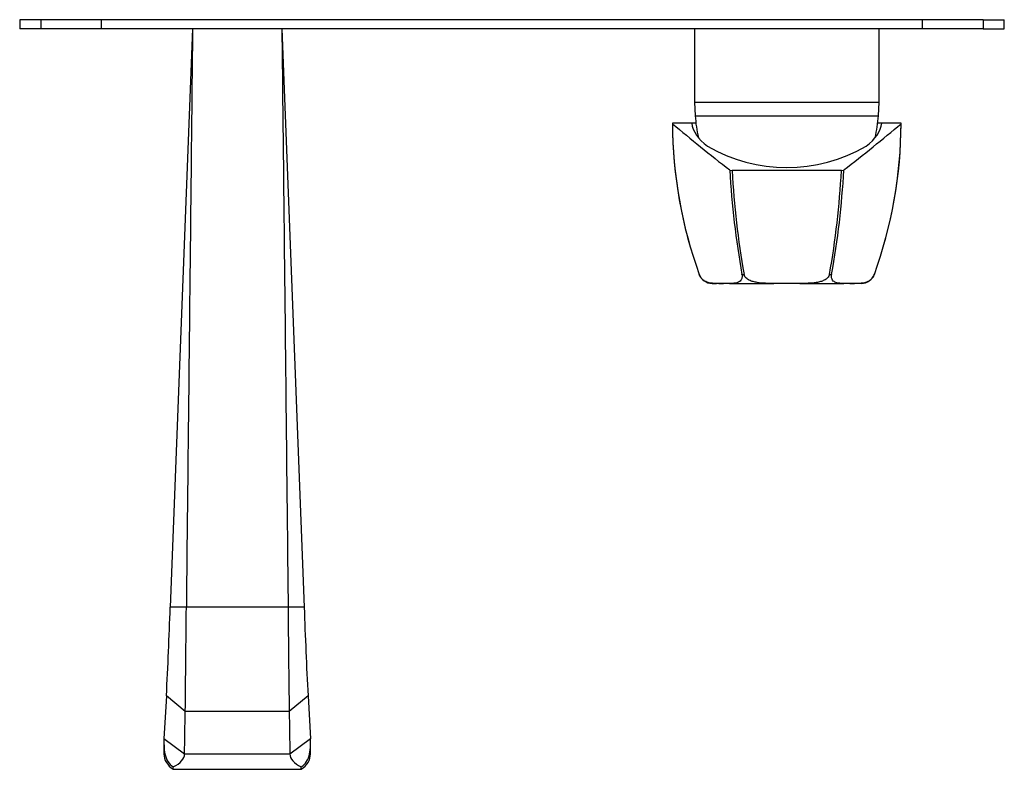
# Model space of a CAD drawing. Units: inches. Extents: x -457 to -28, y -34 to 305.
# Drawn here: x -456 to -241, y -34 to 129 of the extents above; entities that cross this region are included whole.
import ezdxf

# ---------------------------------------------------------------- set-up
doc = ezdxf.new("R2010")
doc.units = ezdxf.units.IN
for name, color, linetype in [('106001', 7, 'Continuous'), ('106005', 7, 'Continuous'), ('146012', 7, 'Continuous'), ('146020', 7, 'Continuous'), ('162002', 7, 'Continuous'), ('835001', 7, 'Continuous'), ('Default', 7, 'Continuous')]:
    doc.layers.add(name, color=color, linetype=linetype)

# ---------------------------------------------------------------- blocks, each defined once
blk = doc.blocks.new('SE6')
at = {"layer": '106001', "color": 7, "linetype": 'Continuous', "ltscale": 25.4}
for p, q in [((-308.41, 127.31), (-308.41, 111.31)), ((-268.11, 111.31), (-268.11, 127.31)), ((-308.41, 111.31), (-268.11, 111.31)), ((-308.41, 111.31), (-308.26, 108.31)), ((-268.26, 108.31), (-268.11, 111.31)), ((-308.26, 108.31), (-268.26, 108.31))]:
    blk.add_line(p, q, dxfattribs=at)
at = {"layer": '106005', "color": 7, "linetype": 'Continuous', "ltscale": 25.4}
blk.add_line((-308.26, 108.31), (-268.26, 108.31), dxfattribs=at)
for centre, start, end in [((-275.35, 110.72), 184.1865, 192.5644), ((-301.17, 110.72), 347.4356, 355.8135)]:
    blk.add_arc(centre, 33, start, end, dxfattribs=at)
at = {"layer": '146012', "color": 7, "linetype": 'Continuous', "ltscale": 25.4}
for p, q in [((-451.17, 129.31), (-455.76, 129.31)), ((-455.76, 129.31), (-455.76, 127.31)), ((-437.92, 129.31), (-451.17, 129.31)), ((-451.17, 129.31), (-451.17, 127.31)), ((-437.92, 127.31), (-437.92, 129.31)), ((-258.6, 129.31), (-437.92, 129.31)), ((-258.6, 127.31), (-258.6, 129.31)), ((-245.35, 129.31), (-258.6, 129.31)), ((-245.35, 129.31), (-240.76, 129.31)), ((-245.35, 129.31), (-245.35, 127.31)), ((-240.76, 127.31), (-240.76, 129.31)), ((-451.17, 127.31), (-455.76, 127.31)), ((-437.92, 127.31), (-451.17, 127.31)), ((-258.6, 127.31), (-437.92, 127.31)), ((-245.35, 127.31), (-258.6, 127.31)), ((-245.35, 127.31), (-240.76, 127.31))]:
    blk.add_line(p, q, dxfattribs=at)
at = {"layer": '146020', "color": 7, "linetype": 'Continuous', "ltscale": 25.4}
for p, q in [((-418.01, 127.31), (-422.88, 0.96)), ((-398.51, 127.31), (-393.64, 0.96)), ((-419.37, 0.96), (-422.88, 0.96)), ((-397.14, 0.96), (-419.37, 0.96)), ((-393.64, 0.96), (-397.14, 0.96)), ((-423.72, -18.37), (-424.26, -27.73)), ((-419.61, -21.81), (-423.72, -18.37)), ((-392.8, -18.37), (-396.91, -21.81)), ((-392.8, -18.37), (-392.26, -27.73)), ((-396.91, -21.81), (-419.61, -21.81)), ((-419.76, -31.08), (-424.26, -27.73)), ((-424.26, -27.73), (-424.26, -31.08)), ((-392.26, -27.73), (-396.76, -31.08)), ((-392.26, -31.08), (-392.26, -27.73)), ((-396.76, -31.08), (-419.76, -31.08)), ((-422.23, -34.42), (-422.23, -33.9)), ((-394.29, -34.42), (-394.29, -33.9)), ((-422.23, -34.42), (-394.29, -34.42))]:
    blk.add_line(p, q, dxfattribs=at)
for centre, radius, start, end in [((-1589.55, 41.98), 1167.39, 357.03707, 357.98629), ((-5974.24, 46.95), 5555.06, 359.29083, 359.52562), ((5157.72, 46.95), 5555.06, 180.47438, 180.70917), ((773.03, 41.98), 1167.39, 182.01371, 182.96293), ((-5639.47, 58.63), 5220.48, 359.01537, 359.11714), ((4822.95, 58.63), 5220.48, 180.88286, 180.98463)]:
    blk.add_arc(centre, radius, start, end, dxfattribs=at)
for centre, major_axis, ratio, start_param, end_param in [((-418.26, -31.08), (6, 0), 0.743145, 3.141593, 3.989655), ((-428.24, -31.07), (8.49, 0), 0.473147, 5.500566, 6.282095), ((-388.27, -31.07), (-8.49, 0), 0.473147, 0.00109, 0.782619), ((-398.26, -31.08), (-6, 0), 0.743145, 2.293531, 3.141593)]:
    blk.add_ellipse(centre, major_axis=major_axis, ratio=ratio, start_param=start_param, end_param=end_param, dxfattribs=at)
for points, knots in [([(-418.01, 127.31), (-418.24, 106.25), (-418.46, 85.19), (-418.8, 53.6), (-418.92, 43.07), (-419.14, 22.02), (-419.27, 11.49), (-419.37, 0.96)], [0, 0, 0, 0, 0.5, 0.5, 0.75, 0.75, 1, 1, 1, 1]), ([(-398.51, 127.31), (-398.28, 106.25), (-398.05, 85.19), (-397.71, 53.6), (-397.6, 43.07), (-397.37, 22.02), (-397.25, 11.49), (-397.14, 0.96)], [0, 0, 0, 0, 0.5, 0.5, 0.75, 0.75, 1, 1, 1, 1]), ([(-424.26, -27.73), (-424.26, -28.15), (-424.26, -28.67), (-424.23, -29.82), (-424.18, -30.45), (-423.93, -31.66), (-423.71, -32.24), (-423.09, -33.23), (-422.69, -33.63), (-422.23, -33.9)], [0, 0, 0, 0, 0.25, 0.25, 0.5, 0.5, 0.75, 0.75, 1, 1, 1, 1]), ([(-394.29, -33.9), (-393.83, -33.63), (-393.42, -33.23), (-392.8, -32.24), (-392.59, -31.66), (-392.34, -30.45), (-392.29, -29.82), (-392.25, -28.67), (-392.26, -28.15), (-392.26, -27.73)], [0, 0, 0, 0, 0.25, 0.25, 0.5, 0.5, 0.75, 0.75, 1, 1, 1, 1])]:
    blk.add_open_spline(points, degree=3, knots=knots, dxfattribs=at)
at = {"layer": '162002', "color": 7, "linetype": 'Continuous', "ltscale": 25.4}
for p, q in [((-309.01, 106.71), (-313.22, 106.71)), ((-313.22, 106.71), (-313.22, 106.58)), ((-308.1, 106.71), (-309.01, 106.71)), ((-267.51, 106.71), (-268.41, 106.71)), ((-263.29, 106.71), (-267.51, 106.71)), ((-263.3, 106.58), (-263.29, 106.71)), ((-300.71, 96.47), (-300.19, 96.34)), ((-276.32, 96.34), (-300.19, 96.34)), ((-276.32, 96.34), (-275.8, 96.47)), ((-307.38, 73.69), (-307.38, 73.68)), ((-307.38, 73.68), (-307.38, 73.68)), ((-298.05, 73.68), (-298.05, 73.69)), ((-298.05, 73.68), (-297.59, 73.68)), ((-297.59, 73.69), (-297.59, 73.68)), ((-278.93, 73.68), (-278.93, 73.69)), ((-278.93, 73.68), (-278.47, 73.68)), ((-278.47, 73.69), (-278.47, 73.68)), ((-269.14, 73.68), (-269.14, 73.69)), ((-269.14, 73.68), (-269.14, 73.68)), ((-304.56, 71.71), (-303.58, 71.71)), ((-300.74, 71.71), (-303.58, 71.71)), ((-300.74, 71.71), (-291.1, 71.71)), ((-285.41, 71.71), (-291.1, 71.71)), ((-285.41, 71.71), (-275.78, 71.71)), ((-272.94, 71.71), (-275.78, 71.71)), ((-271.96, 71.71), (-272.94, 71.71))]:
    blk.add_line(p, q, dxfattribs=at)
for centre, radius, start, end in [((-215.22, 107.02), 98, 180.1813, 199.8866), ((-215.2, 107.02), 98.02, 180.2589, 199.8854), ((-361.29, 107.02), 98, 340.1134, 359.8187), ((-361.31, 107.02), 98.02, 340.1144, 359.7413), ((-288.26, 131.35), 34.34, 239.6821, 300.3179), ((-119.75, 106.08), 181.21, 183.0384, 190.2992), ((-112.88, 106.38), 187.59, 183.0684, 190.0381), ((-463.66, 106.38), 187.61, 349.9622, 356.9312), ((-456.76, 106.08), 181.21, 349.7008, 356.9616), ((-304.56, 74.71), 3, 199.8831, 270), ((-271.96, 74.71), 3, 270, 340.1169)]:
    blk.add_arc(centre, radius, start, end, dxfattribs=at)
for centre, major_axis, ratio, start_param, end_param in [((-186, 106.71), (-179.66, 91.09), 0.346263, 0.972768, 1.064498), ((-288.26, 107.31), (-20.79, 0), 0.488601, 0.059644, 0.584644), ((-390.51, 106.71), (179.66, 91.09), 0.346263, 5.218687, 5.310418), ((-288.26, 107.31), (20.79, 0), 0.488601, 5.698541, 6.223541)]:
    blk.add_ellipse(centre, major_axis=major_axis, ratio=ratio, start_param=start_param, end_param=end_param, dxfattribs=at)
for points, knots in [([(-303.58, 71.71), (-303.88, 71.71), (-304.19, 71.71), (-304.81, 71.76), (-305.12, 71.81), (-305.61, 71.95), (-305.77, 72.01), (-306.11, 72.17), (-306.28, 72.27), (-306.63, 72.54), (-306.8, 72.71), (-307.04, 73.03), (-307.12, 73.15), (-307.26, 73.4), (-307.33, 73.54), (-307.38, 73.69)], [0, 0, 0, 0, 0.25, 0.25, 0.5, 0.5, 0.625, 0.625, 0.75, 0.75, 0.875, 0.875, 0.9375, 0.9375, 1, 1, 1, 1]), ([(-298.05, 73.69), (-298.02, 73.54), (-298.01, 73.4), (-298.01, 73.15), (-298.02, 73.03), (-298.07, 72.81), (-298.1, 72.72), (-298.17, 72.55), (-298.22, 72.47), (-298.36, 72.27), (-298.48, 72.17), (-298.72, 72.01), (-298.85, 71.95), (-299.26, 71.8), (-299.55, 71.76), (-300.13, 71.71), (-300.43, 71.71), (-300.74, 71.71)], [0, 0, 0, 0, 0.0625, 0.0625, 0.125, 0.125, 0.1875, 0.1875, 0.25, 0.25, 0.375, 0.375, 0.5, 0.5, 0.75, 0.75, 1, 1, 1, 1]), ([(-291.1, 71.71), (-291.71, 71.71), (-292.31, 71.71), (-293.52, 71.76), (-294.13, 71.81), (-295.02, 71.95), (-295.32, 72.01), (-295.9, 72.17), (-296.18, 72.27), (-296.72, 72.54), (-296.97, 72.71), (-297.28, 73.03), (-297.37, 73.15), (-297.51, 73.4), (-297.56, 73.54), (-297.59, 73.69)], [0, 0, 0, 0, 0.25, 0.25, 0.5, 0.5, 0.625, 0.625, 0.75, 0.75, 0.875, 0.875, 0.9375, 0.9375, 1, 1, 1, 1]), ([(-278.93, 73.69), (-278.96, 73.54), (-279.01, 73.4), (-279.15, 73.15), (-279.24, 73.03), (-279.45, 72.81), (-279.56, 72.72), (-279.81, 72.55), (-279.94, 72.47), (-280.34, 72.27), (-280.63, 72.17), (-281.21, 72.01), (-281.51, 71.95), (-282.4, 71.8), (-283.01, 71.76), (-284.21, 71.71), (-284.81, 71.71), (-285.41, 71.71)], [0, 0, 0, 0, 0.0625, 0.0625, 0.125, 0.125, 0.1875, 0.1875, 0.25, 0.25, 0.375, 0.375, 0.5, 0.5, 0.75, 0.75, 1, 1, 1, 1]), ([(-275.78, 71.71), (-276.08, 71.71), (-276.38, 71.71), (-276.98, 71.76), (-277.26, 71.81), (-277.67, 71.95), (-277.8, 72.01), (-278.04, 72.17), (-278.16, 72.27), (-278.35, 72.54), (-278.43, 72.71), (-278.49, 73.03), (-278.51, 73.15), (-278.51, 73.4), (-278.49, 73.54), (-278.47, 73.69)], [0, 0, 0, 0, 0.25, 0.25, 0.5, 0.5, 0.625, 0.625, 0.75, 0.75, 0.875, 0.875, 0.9375, 0.9375, 1, 1, 1, 1]), ([(-269.14, 73.69), (-269.19, 73.54), (-269.25, 73.4), (-269.4, 73.15), (-269.47, 73.03), (-269.64, 72.81), (-269.72, 72.72), (-269.89, 72.55), (-269.98, 72.47), (-270.24, 72.27), (-270.41, 72.17), (-270.75, 72.01), (-270.91, 71.95), (-271.4, 71.8), (-271.72, 71.76), (-272.33, 71.71), (-272.64, 71.71), (-272.94, 71.71)], [0, 0, 0, 0, 0.0625, 0.0625, 0.125, 0.125, 0.1875, 0.1875, 0.25, 0.25, 0.375, 0.375, 0.5, 0.5, 0.75, 0.75, 1, 1, 1, 1])]:
    blk.add_open_spline(points, degree=3, knots=knots, dxfattribs=at)
at = {"layer": '835001', "color": 7, "linetype": 'Continuous', "ltscale": 25.4}
for p, q in [((-303.06, 71.66), (-302.77, 71.66)), ((-302.77, 71.66), (-302.35, 71.66)), ((-302.35, 71.66), (-302.06, 71.66)), ((-295.94, 71.66), (-295.84, 71.66)), ((-295.84, 71.66), (-295.48, 71.66)), ((-295.48, 71.66), (-295.08, 71.66)), ((-295.08, 71.66), (-294.87, 71.66)), ((-281.64, 71.66), (-281.44, 71.66)), ((-281.44, 71.66), (-281.04, 71.66)), ((-281.04, 71.66), (-280.68, 71.66)), ((-280.68, 71.66), (-280.57, 71.66)), ((-274.46, 71.66), (-274.17, 71.66)), ((-274.17, 71.66), (-273.75, 71.66)), ((-273.75, 71.66), (-273.46, 71.66))]:
    blk.add_line(p, q, dxfattribs=at)
for centre, start, end in [((-311.1, 66.1), 34.6424, 35.0063), ((-294.01, 66.1), 144.9937, 145.3576), ((-282.5, 66.1), 34.6424, 35.0063), ((-265.41, 66.1), 144.9937, 145.3576)]:
    blk.add_arc(centre, 9.78, start, end, dxfattribs=at)

msp = doc.modelspace()

# ---------------------------------------------------------------- block references
at = {"layer": 'Default'}
msp.add_blockref('SE6', (0, 0), dxfattribs=at)

doc.saveas('drawing.dxf')
